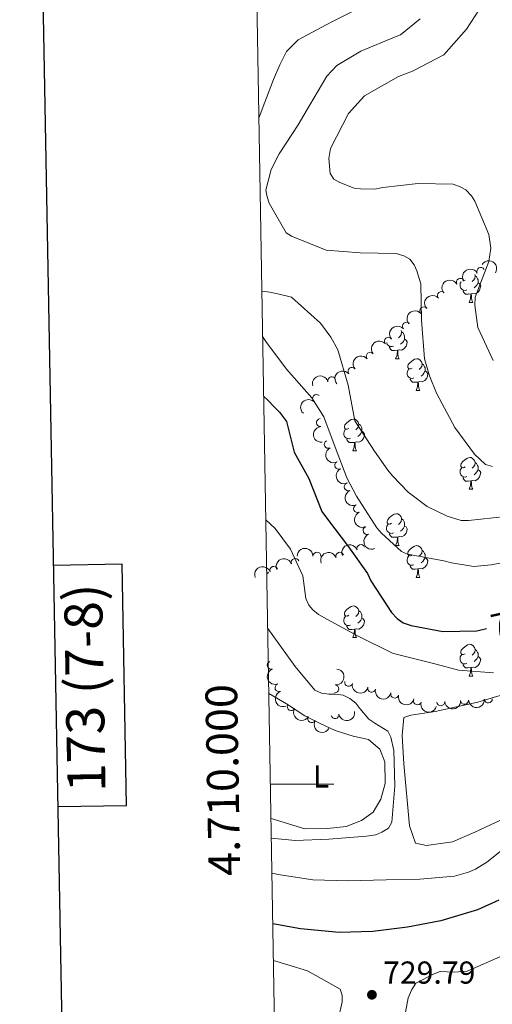
# Model space of a CAD drawing. Units: metres. Extents: x 620685 to 625192, y 708473 to 711522.
# Drawn here: x 621506 to 621655, y 709931 to 710241 of the extents above; entities that cross this region are included whole.
import ezdxf
from ezdxf.enums import TextEntityAlignment as Align

# ---------------------------------------------------------------- set-up
doc = ezdxf.new("R2010")
doc.units = ezdxf.units.M
doc.header["$MEASUREMENT"] = 0
for name, color, linetype, lineweight in [('Carátula', 7, 'Continuous', 5), ('Elementos auxiliares', 7, 'Continuous', 5), ('Entidades rústicas y varios', 7, 'Continuous', 5), ('Relieve y altimetría', 7, 'Continuous', 5), ('Textos de rotulación', 7, 'Continuous', 5)]:
    doc.layers.add(name, color=color, linetype=linetype, lineweight=lineweight)
doc.styles.add('Style-arial', font='arial.shx', dxfattribs={"bigfont": 'arialbig.shx'})
doc.styles.add('Style-Arial Narrow', font='txt')
doc.styles.add('Style-Helvetica-Narrow-Oblique', font='txt')

# ---------------------------------------------------------------- blocks, each defined once
blk = doc.blocks.new('5PATER')
at = {"layer": 'Relieve y altimetría', "linetype": 'Continuous', "lineweight": 5}
h = blk.add_hatch(color=250, dxfattribs=at)
edge = h.paths.add_edge_path()
edge.add_ellipse((0, 0), major_axis=(-1.095731442945027, -1.110710700472634), ratio=0.9994222409660319, start_angle=0, end_angle=360)

msp = doc.modelspace()

# ---------------------------------------------------------------- linework, layer by layer
at = {"layer": 'Carátula', "color": 7, "linetype": 'Continuous', "lineweight": 5}
msp.add_line((621584.73, 710000), (621604.73, 710000), dxfattribs=at)
at = {"layer": 'Carátula', "color": 7, "linetype": 'Continuous', "lineweight": 25, "flags": 128}
for points in [[(621494.3899999999, 711244.3999999999), (621539.2, 708829.8300000001), (625093.5700000001, 708895.79), (625048.81, 711307.3700000001), (621494.3899999999, 711244.3999999999)], [(621517.6100000001, 709992.96), (621539.29, 709993.3400000001), (621537.94, 710069.51), (621516.19, 710069.1200000001)]]:
    msp.add_lwpolyline(points, dxfattribs=at)
at = {"layer": 'Carátula', "color": 7, "linetype": 'Continuous', "lineweight": 5}
msp.add_3dface([(620737.8899999999, 708473.0800000001), (625192.19, 708551.98), (625139.5900000001, 711521.53), (620685.29, 711442.6200000001)], dxfattribs=at)
at = {"layer": 'Elementos auxiliares', "color": 250, "linetype": 'Continuous', "lineweight": 5}
msp.add_3dface([(621604.24, 708882.3999999999), (621563.8500000001, 711195.7), (624985.3800000001, 711256.3600000001), (625026.9099999999, 708943.03)], dxfattribs=at)
at = {"layer": 'Entidades rústicas y varios', "color": 92, "linetype": 'Continuous', "lineweight": 5}
for p, q in [((621647.4299999999, 710152.1300000001), (621648.55, 710152.1300000001)), ((621624.24, 710134.3600000001), (621625.3600000001, 710134.3600000001)), ((621630.71, 710124.3300000001), (621631.8400000001, 710124.3300000001)), ((621610.74, 710105.28), (621611.8600000001, 710105.28)), ((621647.4299999999, 710093.1400000001), (621648.55, 710093.1400000001)), ((621624.24, 710075.3700000001), (621625.3600000001, 710075.3700000001)), ((621630.71, 710065.3300000001), (621631.8400000001, 710065.3300000001)), ((621610.74, 710046.29), (621611.8600000001, 710046.29)), ((621647.4299999999, 710034.1499999999), (621648.55, 710034.1499999999))]:
    msp.add_line(p, q, dxfattribs=at)
at = {"layer": 'Entidades rústicas y varios', "color": 92, "linetype": 'Continuous', "lineweight": 5, "flags": 128}
for points in [[(621649.21, 710160.97), (621649.31, 710160.5700000001), (621649.2, 710159.72), (621648.78, 710159.19), (621648.3600000001, 710158.77)], [(621649.31, 710160.5700000001), (621649.79, 710160.26), (621650.1000000001, 710159.6200000001), (621650.26, 710159.3), (621650.26, 710158.72), (621650.26, 710158.29), (621649.8899999999, 710157.6000000001), (621649.47, 710157.1200000001), (621648.99, 710156.7)], [(621646.71, 710156.1100000001), (621646.29, 710155.95), (621645.7, 710156.01), (621645.23, 710156.22), (621644.8, 710156.6499999999), (621644.5900000001, 710157.23), (621644.5900000001, 710157.6499999999), (621644.6399999999, 710158.24), (621644.8999999999, 710158.6599999999)], [(621646.1300000001, 710159.19), (621645.6000000001, 710158.9299999999), (621645.4299999999, 710158.95)], [(621650.26, 710158.29), (621650.72, 710158.04), (621651.06, 710157.4299999999), (621650.95, 710156.7), (621650.74, 710156.06), (621650.1599999999, 710155.3200000001), (621649.3600000001, 710154.8400000001), (621648.51, 710154.95), (621648.0800000001, 710154.8200000001)], [(621647.97, 710154.8200000001), (621647.0800000001, 710154.73), (621646.24, 710154.73), (621645.81, 710155.1599999999), (621645.49, 710155.6400000001), (621645.49, 710155.95)], [(621647.4299999999, 710152.1300000001), (621647.8600000001, 710153.29), (621647.97, 710154.8200000001), (621648.0800000001, 710154.8200000001), (621648.1200000001, 710154.23), (621648.1499999999, 710153.55), (621648.22, 710152.9299999999), (621648.3400000001, 710152.53), (621648.55, 710152.1300000001)], [(621626, 710143.26), (621626.1200000001, 710142.8), (621626.01, 710141.95), (621625.5900000001, 710141.4199999999), (621625.1699999999, 710141)], [(621626.1200000001, 710142.8), (621626.6000000001, 710142.49), (621626.9099999999, 710141.8500000001), (621627.0700000001, 710141.53), (621627.0700000001, 710140.95), (621627.0700000001, 710140.52), (621626.7, 710139.8300000001), (621626.28, 710139.3500000001), (621625.8, 710138.9299999999)], [(621623.52, 710138.3400000001), (621623.1000000001, 710138.1799999999), (621622.51, 710138.24), (621622.04, 710138.45), (621621.6100000001, 710138.8800000001), (621621.4099999999, 710139.45)], [(621624.78, 710137.05), (621623.8899999999, 710136.96), (621623.05, 710136.96), (621622.6200000001, 710137.3900000001), (621622.3, 710137.8700000001), (621622.3, 710138.1799999999)], [(621627.0700000001, 710140.52), (621627.53, 710140.27), (621627.8700000001, 710139.6599999999), (621627.76, 710138.9299999999), (621627.55, 710138.29), (621626.97, 710137.55), (621626.1699999999, 710137.0700000001), (621625.3200000001, 710137.1799999999), (621624.8899999999, 710137.05)], [(621624.24, 710134.3600000001), (621624.6699999999, 710135.52), (621624.78, 710137.05), (621624.8899999999, 710137.05), (621624.9299999999, 710136.46), (621624.96, 710135.78), (621625.03, 710135.1599999999), (621625.1499999999, 710134.76), (621625.3600000001, 710134.3600000001)], [(621629.4099999999, 710131.3900000001), (621628.8800000001, 710131.1200000001), (621628.3500000001, 710131.1799999999), (621628.0900000001, 710131.55), (621628.03, 710131.97), (621628.19, 710132.49), (621628.6699999999, 710133.0900000001), (621629.31, 710133.6200000001), (621630.21, 710134.2), (621630.95, 710134.3600000001), (621631.3800000001, 710134.31), (621631.9099999999, 710133.99), (621632.44, 710133.4099999999), (621632.6000000001, 710132.77), (621632.49, 710131.9199999999), (621632.06, 710131.3900000001), (621631.6399999999, 710130.96)], [(621632.6000000001, 710132.77), (621633.0700000001, 710132.45), (621633.3899999999, 710131.81), (621633.55, 710131.49), (621633.55, 710130.9099999999), (621633.55, 710130.49), (621633.1799999999, 710129.8), (621632.76, 710129.3200000001), (621632.28, 710128.8999999999)], [(621630, 710128.31), (621629.5700000001, 710128.1499999999), (621628.99, 710128.21), (621628.51, 710128.4199999999), (621628.0900000001, 710128.8400000001), (621627.8700000001, 710129.4299999999), (621627.8700000001, 710129.8500000001), (621627.9299999999, 710130.4299999999), (621628.3500000001, 710131.1200000001)], [(621633.55, 710130.49), (621634, 710130.24), (621634.3500000001, 710129.6200000001), (621634.24, 710128.8999999999), (621634.03, 710128.26), (621633.44, 710127.52), (621632.6499999999, 710127.04), (621631.8, 710127.1400000001), (621631.3700000001, 710127.01)], [(621631.26, 710127.01), (621630.3700000001, 710126.9299999999), (621629.52, 710126.9299999999), (621629.1000000001, 710127.3600000001), (621628.78, 710127.8300000001), (621628.78, 710128.1499999999)], [(621630.71, 710124.3300000001), (621631.1499999999, 710125.49), (621631.26, 710127.01), (621631.3700000001, 710127.01), (621631.3999999999, 710126.4299999999), (621631.44, 710125.74), (621631.51, 710125.1300000001), (621631.6200000001, 710124.73), (621631.8400000001, 710124.3300000001)], [(621609.44, 710112.3400000001), (621608.8999999999, 710112.0700000001), (621608.3800000001, 710112.1300000001), (621608.1100000001, 710112.5), (621608.06, 710112.9199999999), (621608.22, 710113.44), (621608.7, 710114.04), (621609.3300000001, 710114.5700000001), (621610.23, 710115.1499999999), (621610.98, 710115.31), (621611.3999999999, 710115.26), (621611.9299999999, 710114.94), (621612.46, 710114.3600000001), (621612.6200000001, 710113.72), (621612.51, 710112.8700000001), (621612.0800000001, 710112.3400000001), (621611.6599999999, 710111.9099999999)], [(621612.6200000001, 710113.72), (621613.1000000001, 710113.3999999999), (621613.4099999999, 710112.76), (621613.5700000001, 710112.44), (621613.5700000001, 710111.8600000001), (621613.5700000001, 710111.44), (621613.2, 710110.75), (621612.78, 710110.27), (621612.3, 710109.8500000001)], [(621610.02, 710109.26), (621609.6000000001, 710109.1000000001), (621609.01, 710109.1599999999), (621608.54, 710109.3700000001), (621608.1100000001, 710109.79), (621607.8999999999, 710110.3800000001), (621607.8999999999, 710110.8), (621607.95, 710111.3800000001), (621608.3800000001, 710112.0700000001)], [(621613.5700000001, 710111.44), (621614.02, 710111.19), (621614.3700000001, 710110.5700000001), (621614.26, 710109.8500000001), (621614.05, 710109.21), (621613.46, 710108.47), (621612.6699999999, 710107.99), (621611.8200000001, 710108.0900000001), (621611.3899999999, 710107.96)], [(621611.28, 710107.96), (621610.3899999999, 710107.8800000001), (621609.54, 710107.8800000001), (621609.1200000001, 710108.31), (621608.8, 710108.78), (621608.8, 710109.1000000001)], [(621610.74, 710105.28), (621611.1699999999, 710106.44), (621611.28, 710107.96), (621611.3899999999, 710107.96), (621611.4199999999, 710107.3800000001), (621611.46, 710106.69), (621611.53, 710106.0800000001), (621611.6399999999, 710105.6799999999), (621611.8600000001, 710105.28)], [(621646.1300000001, 710100.2), (621645.6000000001, 710099.9299999999), (621645.0700000001, 710099.99), (621644.8, 710100.3600000001), (621644.75, 710100.78), (621644.9099999999, 710101.3), (621645.3899999999, 710101.8999999999), (621646.02, 710102.4299999999), (621646.9199999999, 710103.01), (621647.6699999999, 710103.1699999999), (621648.0900000001, 710103.1200000001), (621648.6200000001, 710102.8), (621649.1499999999, 710102.22), (621649.31, 710101.5800000001), (621649.2, 710100.73), (621648.78, 710100.2), (621648.3600000001, 710099.77)], [(621649.31, 710101.5800000001), (621649.79, 710101.26), (621650.1000000001, 710100.6200000001), (621650.26, 710100.3), (621650.26, 710099.72), (621650.26, 710099.3), (621649.8899999999, 710098.6100000001), (621649.47, 710098.1300000001), (621648.99, 710097.71)], [(621646.71, 710097.1200000001), (621646.29, 710096.96), (621645.7, 710097.02), (621645.23, 710097.23), (621644.8, 710097.6499999999), (621644.5900000001, 710098.24), (621644.5900000001, 710098.6599999999), (621644.6399999999, 710099.24), (621645.0700000001, 710099.9299999999)], [(621650.26, 710099.3), (621650.72, 710099.05), (621651.06, 710098.4299999999), (621650.95, 710097.71), (621650.74, 710097.0700000001), (621650.1599999999, 710096.3300000001), (621649.3600000001, 710095.8500000001), (621648.51, 710095.95), (621648.0800000001, 710095.8200000001)], [(621647.97, 710095.8200000001), (621647.0800000001, 710095.74), (621646.24, 710095.74), (621645.81, 710096.1699999999), (621645.49, 710096.6400000001), (621645.49, 710096.96)], [(621647.4299999999, 710093.1400000001), (621647.8600000001, 710094.3), (621647.97, 710095.8200000001), (621648.0800000001, 710095.8200000001), (621648.1200000001, 710095.24), (621648.1499999999, 710094.55), (621648.22, 710093.94), (621648.3400000001, 710093.54), (621648.55, 710093.1400000001)], [(621622.94, 710082.4299999999), (621622.4099999999, 710082.1699999999), (621621.8800000001, 710082.22), (621621.6100000001, 710082.5900000001), (621621.56, 710083.01), (621621.72, 710083.53), (621622.2, 710084.1300000001), (621622.8300000001, 710084.6599999999), (621623.73, 710085.25), (621624.48, 710085.4099999999), (621624.8999999999, 710085.3500000001), (621625.4299999999, 710085.03), (621625.96, 710084.45), (621626.1200000001, 710083.81), (621626.01, 710082.96), (621625.5900000001, 710082.4299999999), (621625.1699999999, 710082.01)], [(621626.1200000001, 710083.81), (621626.6000000001, 710083.49), (621626.9099999999, 710082.8500000001), (621627.0700000001, 710082.53), (621627.0700000001, 710081.95), (621627.0700000001, 710081.53), (621626.7, 710080.8400000001), (621626.28, 710080.3600000001), (621625.8, 710079.94)], [(621623.52, 710079.3500000001), (621623.1000000001, 710079.19), (621622.51, 710079.25), (621622.04, 710079.46), (621621.6100000001, 710079.8900000001), (621621.3999999999, 710080.47), (621621.3999999999, 710080.8900000001), (621621.45, 710081.47), (621621.8800000001, 710082.1699999999)], [(621624.78, 710078.05), (621623.8899999999, 710077.97), (621623.05, 710077.97), (621622.6200000001, 710078.3999999999), (621622.3, 710078.8700000001), (621622.3, 710079.19)], [(621627.0700000001, 710081.53), (621627.53, 710081.28), (621627.8700000001, 710080.6699999999), (621627.76, 710079.94), (621627.55, 710079.3), (621626.97, 710078.56), (621626.1699999999, 710078.0800000001), (621625.3200000001, 710078.19), (621624.8899999999, 710078.05)], [(621624.24, 710075.3700000001), (621624.6699999999, 710076.53), (621624.78, 710078.05), (621624.8899999999, 710078.05), (621624.9299999999, 710077.47), (621624.96, 710076.79), (621625.03, 710076.1699999999), (621625.1499999999, 710075.77), (621625.3600000001, 710075.3700000001)], [(621629.4099999999, 710072.3900000001), (621628.8800000001, 710072.1300000001), (621628.3500000001, 710072.19), (621628.0900000001, 710072.55), (621628.03, 710072.98), (621628.19, 710073.5), (621628.6699999999, 710074.0900000001), (621629.31, 710074.6300000001), (621630.21, 710075.21), (621630.95, 710075.3700000001), (621631.3800000001, 710075.31), (621631.9099999999, 710075), (621632.44, 710074.4099999999), (621632.6000000001, 710073.77), (621632.49, 710072.9299999999), (621632.06, 710072.3900000001), (621631.6399999999, 710071.97)], [(621632.6000000001, 710073.77), (621633.0700000001, 710073.46), (621633.3899999999, 710072.8200000001), (621633.55, 710072.5), (621633.55, 710071.9199999999), (621633.55, 710071.49), (621633.1799999999, 710070.81), (621632.76, 710070.3300000001), (621632.28, 710069.9099999999)], [(621630, 710069.31), (621629.5700000001, 710069.1499999999), (621628.99, 710069.21), (621628.51, 710069.4299999999), (621628.0900000001, 710069.8500000001), (621627.8700000001, 710070.4299999999), (621627.8700000001, 710070.8500000001), (621627.9299999999, 710071.44), (621628.3500000001, 710072.1300000001)], [(621633.55, 710071.49), (621634, 710071.25), (621634.3500000001, 710070.6300000001), (621634.24, 710069.9099999999), (621634.03, 710069.27), (621633.44, 710068.53), (621632.6499999999, 710068.05), (621631.8, 710068.1499999999), (621631.3700000001, 710068.02)], [(621584.1599999999, 710066.96), (621583.8899999999, 710066.6200000001), (621583.5700000001, 710066.4299999999)], [(621631.26, 710068.02), (621630.3700000001, 710067.9299999999), (621629.52, 710067.9299999999), (621629.1000000001, 710068.3700000001), (621628.78, 710068.8400000001), (621628.78, 710069.1499999999)], [(621630.71, 710065.3300000001), (621631.1499999999, 710066.49), (621631.26, 710068.02), (621631.3700000001, 710068.02), (621631.3999999999, 710067.4299999999), (621631.44, 710066.75), (621631.51, 710066.1300000001), (621631.6200000001, 710065.73), (621631.8400000001, 710065.3300000001)], [(621609.44, 710053.3500000001), (621608.8999999999, 710053.0800000001), (621608.3800000001, 710053.1400000001), (621608.1100000001, 710053.51), (621608.06, 710053.9299999999), (621608.22, 710054.45), (621608.7, 710055.05), (621609.3300000001, 710055.5800000001), (621610.23, 710056.1599999999), (621610.98, 710056.3200000001), (621611.3999999999, 710056.27), (621611.9299999999, 710055.95), (621612.46, 710055.3700000001), (621612.6200000001, 710054.73), (621612.51, 710053.8800000001), (621612.0800000001, 710053.3500000001), (621611.6599999999, 710052.9199999999)], [(621612.6200000001, 710054.73), (621613.1000000001, 710054.4099999999), (621613.4099999999, 710053.77), (621613.5700000001, 710053.45), (621613.5700000001, 710052.8700000001), (621613.5700000001, 710052.45), (621613.2, 710051.76), (621612.78, 710051.28), (621612.3, 710050.8600000001)], [(621610.02, 710050.27), (621609.6000000001, 710050.1100000001), (621609.01, 710050.1699999999), (621608.54, 710050.3800000001), (621608.1100000001, 710050.8), (621607.8999999999, 710051.3900000001), (621607.8999999999, 710051.81), (621607.95, 710052.3900000001), (621608.3800000001, 710053.0800000001)], [(621613.5700000001, 710052.45), (621614.02, 710052.2), (621614.3700000001, 710051.5800000001), (621614.26, 710050.8600000001), (621614.05, 710050.22), (621613.46, 710049.48), (621612.6699999999, 710049), (621611.8200000001, 710049.1000000001), (621611.3899999999, 710048.97)], [(621611.28, 710048.97), (621610.3899999999, 710048.8900000001), (621609.54, 710048.8900000001), (621609.1200000001, 710049.3200000001), (621608.8, 710049.79), (621608.8, 710050.1100000001)], [(621610.74, 710046.29), (621611.1699999999, 710047.45), (621611.28, 710048.97), (621611.3899999999, 710048.97), (621611.4199999999, 710048.3900000001), (621611.46, 710047.7), (621611.53, 710047.0900000001), (621611.6399999999, 710046.69), (621611.8600000001, 710046.29)], [(621646.1300000001, 710041.21), (621645.6000000001, 710040.94), (621645.0700000001, 710041), (621644.8, 710041.3700000001), (621644.75, 710041.79), (621644.9099999999, 710042.31), (621645.3899999999, 710042.9099999999), (621646.02, 710043.44), (621646.9199999999, 710044.02), (621647.6699999999, 710044.1799999999), (621648.0900000001, 710044.1300000001), (621648.6200000001, 710043.81), (621649.1499999999, 710043.23), (621649.31, 710042.5900000001), (621649.2, 710041.74), (621648.78, 710041.21), (621648.3600000001, 710040.78)], [(621649.31, 710042.5900000001), (621649.79, 710042.27), (621650.1000000001, 710041.6300000001), (621650.26, 710041.31), (621650.26, 710040.73), (621650.26, 710040.31), (621649.8899999999, 710039.6200000001), (621649.47, 710039.1400000001), (621648.99, 710038.72)], [(621646.71, 710038.1300000001), (621646.29, 710037.97), (621645.7, 710038.03), (621645.23, 710038.24), (621644.8, 710038.6599999999), (621644.5900000001, 710039.25), (621644.5900000001, 710039.6699999999), (621644.6399999999, 710040.25), (621645.0700000001, 710040.94)], [(621650.26, 710040.31), (621650.72, 710040.06), (621651.06, 710039.44), (621650.95, 710038.72), (621650.74, 710038.0800000001), (621650.1599999999, 710037.3400000001), (621649.3600000001, 710036.8600000001), (621648.51, 710036.96), (621648.0800000001, 710036.8300000001)], [(621647.97, 710036.8300000001), (621647.0800000001, 710036.75), (621646.24, 710036.75), (621645.81, 710037.1799999999), (621645.49, 710037.6499999999), (621645.49, 710037.97)], [(621647.4299999999, 710034.1499999999), (621647.8600000001, 710035.31), (621647.97, 710036.8300000001), (621648.0800000001, 710036.8300000001), (621648.1200000001, 710036.25), (621648.1499999999, 710035.56), (621648.22, 710034.95), (621648.3400000001, 710034.55), (621648.55, 710034.1499999999)]]:
    msp.add_lwpolyline(points, dxfattribs=at)
at = {"layer": 'Entidades rústicas y varios', "color": 92, "linetype": 'Continuous', "lineweight": 5}
for points in [[(621660.6799999999, 709990.24, 718.3100000000001), (621649.19, 709984.8300000001, 717.74), (621642.1200000001, 709981.8400000001, 717.52), (621633.96, 709980.6300000001, 717.52), (621630.54, 709981.4199999999, 717.29), (621628.6399999999, 709986.9099999999, 717.0600000000001), (621626.81, 710006.4299999999, 717.0600000000001), (621626.3300000001, 710015.3500000001, 717.1800000000001), (621626.8700000001, 710021.1000000001, 717.4), (621628.98, 710021.77, 717.74), (621636.72, 710022.97, 717.74), (621650.1599999999, 710025.8700000001, 717.97), (621662.4299999999, 710029.5900000001, 718.65)], [(621584.23, 710028.6699999999, 710.5), (621589.75, 710025.4099999999, 711.09), (621595.6200000001, 710021.6100000001, 711.73), (621600.44, 710019.1499999999, 712.19), (621605.1599999999, 710017, 712.64), (621610.8200000001, 710015.1799999999, 712.98), (621615.6200000001, 710014.1000000001, 712.98), (621619.29, 710011.0800000001, 713.21), (621620.8500000001, 710007.0700000001, 713.32), (621620.97, 710000.27, 713.32), (621619.5700000001, 709995.25, 713.4300000000001), (621617.0900000001, 709991.1699999999, 713.4300000000001), (621613.4199999999, 709988.56, 713.4300000000001), (621608.6699999999, 709986.6699999999, 713.32), (621602.73, 709986.03, 713.21), (621595.6100000001, 709985.8999999999, 712.87), (621584.9099999999, 709989.22, 711.71)]]:
    msp.add_polyline3d(points, dxfattribs=at)
for centre, radius, start, end in [((621651.1028656596, 710161.9569198289, 746.6173258788517), 1.250091938746998, 29.11346846714325, 208.3270228861386), ((621644.6441676649, 710158.5014401779, 745.0064625709936), 1.250091938746998, 29.11346846714325, 208.3270228861386), ((621638.6668281376, 710154.3443573269, 743.4341331464462), 1.250091938746999, 42.21785376228986, 221.4314081812853), ((621633.1416155726, 710149.4985872558, 741.9372902917793), 1.250091938746999, 42.21785376228986, 221.4314081812853), ((621627.6164030076, 710144.6528171848, 740.4404474371122), 1.250091938746999, 42.21785376228986, 221.4314081812853), ((621621.9642634981, 710139.8808095409, 739.2579447957397), 1.250091938746998, 40.45373563287769, 219.6672900518731), ((621616.2074342163, 710135.1373422174, 738.4779227622137), 1.250091938746998, 40.45373563287769, 219.6672900518731), ((621610.4506049345, 710130.3938748941, 737.6979007286875), 1.250091938746998, 40.45373563287769, 219.6672900518731), ((621604.0985573714, 710127.4311833014, 735.8479179437218), 1.250091938746999, 15.93571234215889, 195.1492667611543), ((621599.2584883303, 710121.7885114923, 734.9473068376453), 1.250091938746999, 48.86100556866855, 228.074559987664), ((621600.4884682698, 710114.1916301711, 733.8010923922297), 1.250091938746999, 95.38997459630406, 274.6035290152994), ((621602.9620508451, 710107.3503526477, 732.5581561007317), 1.250091938746999, 117.3868911589157, 296.6004455779112), ((621606.2487221947, 710100.7354065143, 731.258048763137), 1.250091938746999, 117.3868911589157, 296.6004455779112), ((621609.2725114531, 710093.9241854437, 730.5990908327489), 1.250091938746998, 114.2055689345594, 293.4191233535548), ((621612.2302018858, 710087.0364638492, 730.3513842590424), 1.250091938746998, 114.2055689345594, 293.4191233535548), ((621615.1878923182, 710080.148742255, 730.1036776853362), 1.250091938746998, 114.2055689345594, 293.4191233535548), ((621599.4012509023, 710072.0204897011, 724.6879273733231), 1.250091938746998, 0.966161539360407, 180.1797159583558), ((621606.6009495866, 710071.9977669227, 726.8201876723648), 1.250091938746999, 20.94926806126039, 200.1628224802558), ((621613.2578408138, 710074.4184546417, 729.2851562641978), 1.250091938746999, 20.94926806126039, 200.1628224802558), ((621592.5485168141, 710070.0413154787, 722.6357141500849), 1.250091938746999, 21.25024904558167, 200.4638034645771), ((621585.7798731017, 710067.5396549716, 720.591904716695), 1.250091938746999, 21.25024904558167, 200.4638034645771), ((621584.9554285065, 710037.5648290704, 715.3847808181079), 1.250091938746999, 109.9831944129592, 289.1967488319546), ((621587.431341972, 710030.488190368, 715.2118708270116), 1.250091938746998, 111.2592911550951, 290.4728455740905), ((621605.0498236564, 710030.1394129312, 717.1548012971998), 1.250091938746998, 264.3587962600833, 83.57235067907868), ((621609.3950872265, 710032.1519798462, 717.851202386042), 1.250091938746998, 166.7157171067572, 345.9292715257527), ((621616.6588478892, 710030.3071596683, 718.1417528125389), 1.250091938746998, 166.7157171067572, 345.9292715257527), ((621623.9226085518, 710028.4623394902, 718.4323032390358), 1.250091938746998, 166.7157171067572, 345.9292715257527), ((621631.1074210687, 710026.3276115172, 718.6562885514942), 1.250091938746998, 163.5568587924035, 342.770413211399), ((621645.9867388436, 710026.480926082, 718.9240602224728), 1.250091938746999, 184.2284909247633, 3.442045343758736), ((621653.473568927, 710026.9076753967, 719.0475929188462), 1.250091938746999, 184.2284909247633, 3.442045343758736), ((621591.2762532255, 710024.5169841547, 715.1108765878014), 1.250091938746999, 150.5680993277788, 329.7816537467742), ((621638.4999087604, 710026.0541767671, 718.8005275260992), 1.250091938746999, 184.2284909247633, 3.442045343758736), ((621597.7366693132, 710020.7269742484, 715.4966859794475), 1.250091938746999, 150.5680993277788, 329.7816537467742), ((621605.1171803107, 710021.9569142463, 715.8790630129913), 1.250091938746999, 190.2975720646542, 9.51112648364959)]:
    msp.add_arc(centre, radius, start, end, dxfattribs=at)
at = {"layer": 'Entidades rústicas y varios', "color": 92, "linetype": 'Continuous', "lineweight": 5, "extrusion": (-0.2206505577984954, -0.04883106756165696, 0.9741297953476229)}
msp.add_arc((-559061.1206849442, 740914.422426989, -171118.3285289266), 2.516055640060343, 45.36446333574663, 225.9090503451193, dxfattribs=at)
at = {"layer": 'Entidades rústicas y varios', "color": 92, "linetype": 'Continuous', "lineweight": 5, "extrusion": (-0.06319893973437826, -0.2169724310423992, 0.974129795347623)}
for centre in [(398244.9011366445, 833704.1676315522, -192645.7655202615), (398239.666477266, 833698.8123347607, -192646.1767835203)]:
    msp.add_arc(centre, 2.516055640060342, 45.36446333574664, 225.9090503451193, dxfattribs=at)
at = {"layer": 'Entidades rústicas y varios', "color": 92, "linetype": 'Continuous', "lineweight": 5, "extrusion": (-0.01235989248142232, -0.2256510023772239, 0.9741297953476231)}
for centre in [(581865.530561512, 724031.7771985495, -167206.0362816685), (581860.2786455541, 724026.4312149688, -167206.3326569851), (581855.026729596, 724021.0852313883, -167206.6290323017)]:
    msp.add_arc(centre, 2.516055640060342, 45.36446333574661, 225.9090503451192, dxfattribs=at)
at = {"layer": 'Entidades rústicas y varios', "color": 92, "linetype": 'Continuous', "lineweight": 5, "extrusion": (-0.01930065648237001, -0.2251635549447285, 0.9741297953476231)}
for centre in [(558698.4485101375, 741121.6127220171, -171175.0097653583), (558693.1178313345, 741116.3536316957, -171174.5904415125), (558687.7871525313, 741111.0945413739, -171174.1711176667)]:
    msp.add_arc(centre, 2.516055640060343, 45.36446333574663, 225.9090503451193, dxfattribs=at)
at = {"layer": 'Entidades rústicas y varios', "color": 92, "linetype": 'Continuous', "lineweight": 5, "extrusion": (-0.1109985828176723, -0.1968513561763458, 0.974129795347623)}
msp.add_arc((192663.4556084092, 900141.6883645509, -208069.7214088525), 2.516055640060342, 45.36446333574664, 225.9090503451193, dxfattribs=at)
at = {"layer": 'Entidades rústicas y varios', "color": 92, "linetype": 'Continuous', "lineweight": 5, "extrusion": (0.01382758943830285, -0.2255658209621395, 0.9741297953476231)}
msp.add_arc((663882.0978153386, 653568.2954610375, -150867.8616881497), 2.516055640060342, 45.36446333574664, 225.9090503451193, dxfattribs=at)
at = {"layer": 'Entidades rústicas y varios', "color": 92, "linetype": 'Continuous', "lineweight": 5, "extrusion": (0.1732113614251341, -0.1451515280293315, 0.974129795347623)}
msp.add_arc((943520.5611407064, -19639.78875688929, 5309.113497058963), 2.516055640060342, 45.36446333574665, 225.9090503451193, dxfattribs=at)
at = {"layer": 'Entidades rústicas y varios', "color": 92, "linetype": 'Continuous', "lineweight": 5, "extrusion": (0.2149697461025808, -0.06970760415184384, 0.9741297953476229)}
for centre in [(867215.7967453678, -362463.1747550137, 84839.7446810845), (867210.518143411, -362468.5017236389, 84839.64585474187)]:
    msp.add_arc(centre, 2.516055640060343, 45.36446333574663, 225.9090503451192, dxfattribs=at)
at = {"layer": 'Entidades rústicas y varios', "color": 92, "linetype": 'Continuous', "lineweight": 5, "extrusion": (0.2107699633042778, -0.08153014402484289, 0.974129795347623)}
for centre in [(886527.8383540991, -315033.1147243166, 73834.39109908335), (886522.4815333987, -315038.2784434219, 73835.33474996695), (886517.1247126986, -315043.442162527, 73836.2784008505)]:
    msp.add_arc(centre, 2.516055640060342, 45.36446333574663, 225.9090503451192, dxfattribs=at)
at = {"layer": 'Entidades rústicas y varios', "color": 92, "linetype": 'Continuous', "lineweight": 5, "extrusion": (-0.1580794732025272, -0.1614992940170629, 0.974129795347623)}
msp.add_arc((-52482.79544558341, 918034.3248729475, -212232.1066913055), 2.516055640060342, 45.36446333574665, 225.9090503451193, dxfattribs=at)
at = {"layer": 'Entidades rústicas y varios', "color": 92, "linetype": 'Continuous', "lineweight": 5, "extrusion": (-0.09337078588052022, -0.2057985377986255, 0.974129795347623)}
for centre in [(272690.6146420279, 880246.4277497185, -203463.469401275), (272695.6766392614, 880251.8114313966, -203462.1879350836)]:
    msp.add_arc(centre, 2.516055640060342, 45.36446333574662, 225.9090503451192, dxfattribs=at)
at = {"layer": 'Entidades rústicas y varios', "color": 92, "linetype": 'Continuous', "lineweight": 5, "extrusion": (-0.09228842038038829, -0.2062861829587502, 0.974129795347623)}
for centre in [(277420.7626964701, 878830.5868342922, -203139.3027894163), (277415.6057990923, 878825.2078425654, -203140.152999648)]:
    msp.add_arc(centre, 2.516055640060343, 45.36446333574665, 225.9090503451193, dxfattribs=at)
at = {"layer": 'Entidades rústicas y varios', "color": 92, "linetype": 'Continuous', "lineweight": 5, "extrusion": (0.2041950186186349, -0.09682735247508115, 0.9741297953476231)}
msp.add_arc((907883.7013050902, -250598.6400358224, 58870.56072608421), 2.516055640060342, 45.36446333574665, 225.9090503451193, dxfattribs=at)
at = {"layer": 'Entidades rústicas y varios', "color": 92, "linetype": 'Continuous', "lineweight": 5, "extrusion": (-0.1422372226260429, 0.1756123979553486, 0.974129795347623)}
msp.add_arc((-929933.0306242644, -156203.2698349917, 36973.51051487227), 2.516055640060342, 45.36446333574666, 225.9090503451193, dxfattribs=at)
at = {"layer": 'Entidades rústicas y varios', "color": 92, "linetype": 'Continuous', "lineweight": 5, "extrusion": (0.1929700069996622, 0.1176168279394942, 0.9741297953476231)}
for centre in [(282768.2398220808, -876873.5204565979, 204163.1681262471), (282762.8841007691, -876878.5614871366, 204164.6358661231), (282757.5283794576, -876883.6025176754, 204166.103605999)]:
    msp.add_arc(centre, 2.516055640060342, 45.36446333574665, 225.9090503451193, dxfattribs=at)
at = {"layer": 'Entidades rústicas y varios', "color": 92, "linetype": 'Continuous', "lineweight": 5, "extrusion": (0.2063007448483822, -0.09225586426347618, 0.9741297953476231)}
msp.add_arc((901920.3421588333, -270237.2928395933, 63426.37203559659), 2.516055640060342, 45.36446333574663, 225.9090503451192, dxfattribs=at)
at = {"layer": 'Entidades rústicas y varios', "color": 92, "linetype": 'Continuous', "lineweight": 5, "extrusion": (0.1486327553354983, 0.1702335039214554, 0.974129795347623)}
for centre in [(-1288.434773919405, -919126.5460832536, 213966.4602622925), (-1293.793791587697, -919131.6280010873, 213967.7660343878)]:
    msp.add_arc(centre, 2.516055640060342, 45.36446333574661, 225.9090503451192, dxfattribs=at)
at = {"layer": 'Entidades rústicas y varios', "color": 92, "linetype": 'Continuous', "lineweight": 5, "extrusion": (0.2180677963543703, 0.05930917306072582, 0.974129795347623)}
for centre in [(522001.8881449067, -765646.9685072002, 178356.8067220909), (521996.5354963365, -765651.9850803714, 178358.3665768609)]:
    msp.add_arc(centre, 2.516055640060342, 45.36446333574666, 225.9090503451193, dxfattribs=at)
at = {"layer": 'Entidades rústicas y varios', "color": 92, "linetype": 'Continuous', "lineweight": 5, "extrusion": (0.1991580290716387, 0.1068045938726351, 0.9741297953476231)}
msp.add_arc((331935.1886180812, -860377.8682719023, 200337.1533357353), 2.516055640060342, 45.36446333574663, 225.9090503451193, dxfattribs=at)
at = {"layer": 'Entidades rústicas y varios', "color": 92, "linetype": 'Continuous', "lineweight": 5, "extrusion": (0.1298013314320111, 0.1849939355072902, 0.9741297953476231)}
msp.add_arc((-101031.2775462694, -913820.3680547636, 212732.4761756727), 2.516055640060342, 45.36446333574664, 225.9090503451193, dxfattribs=at)
at = {"layer": 'Relieve y altimetría', "color": 30, "linetype": 'Continuous', "lineweight": 5, "flags": 128}
for points, elevation in [([(621614.04, 710245.69), (621604.3500000001, 710240.8400000001), (621602.3500000001, 710239.74), (621593.51, 710235.02), (621589.8500000001, 710231.3400000001), (621587.7, 710227.1599999999), (621585.6499999999, 710222.55), (621582.1000000001, 710213.1400000001), (621581.06, 710210.29)], 735), ([(621652.0700000001, 710246.8900000001), (621646.5800000001, 710238.3999999999), (621639.3899999999, 710230.3), (621629.6000000001, 710225.1300000001), (621625.1699999999, 710223.46), (621614.44, 710217.3200000001), (621609.3300000001, 710211.81), (621603.6799999999, 710200.76), (621603.2, 710197.5700000001), (621603.6000000001, 710192.8999999999), (621604.7, 710191.1100000001), (621606.6300000001, 710189.98), (621611.1200000001, 710188.25)], 745), ([(621631.97, 710241.6499999999), (621625.79, 710236.6499999999), (621623.8899999999, 710235.8700000001), (621613.23, 710231.4299999999), (621605.6599999999, 710226.94), (621602.53, 710223.5900000001), (621597.06, 710214.3600000001), (621593.45, 710208.24), (621587.45, 710199.1000000001), (621584.99, 710194.06), (621583.29, 710187.55), (621583.6499999999, 710185.4299999999), (621584.3200000001, 710183.53), (621589.69, 710174.1599999999), (621591.4099999999, 710173.02), (621602.3300000001, 710168.6499999999), (621613.0800000001, 710167.77), (621624.45, 710167.55), (621626.8, 710166.8500000001), (621628.74, 710165.8200000001)], 740), ([(621611.1200000001, 710188.25), (621613.1499999999, 710187.97), (621617.72, 710187.94), (621620.1499999999, 710188.4099999999), (621631.29, 710189.6699999999), (621642.3500000001, 710189.44), (621644.5900000001, 710188.6300000001), (621646.4199999999, 710187.7), (621648.1499999999, 710185.8200000001), (621649.24, 710184.1400000001), (621653.6799999999, 710173.5900000001), (621654.29, 710169.24), (621653.6200000001, 710165.0900000001), (621649.3500000001, 710153.75), (621649.1799999999, 710151.3), (621650.1599999999, 710144.2), (621655.02, 710133.76)], 745), ([(621628.74, 710165.8200000001), (621630.04, 710164.03), (621630.9299999999, 710162.1400000001), (621632.1699999999, 710158.01), (621632.3700000001, 710146.54), (621633.3300000001, 710134.3400000001), (621634.9099999999, 710128.94), (621637.1300000001, 710123.46), (621642.96, 710112.6100000001), (621649.1599999999, 710104.22), (621652.6200000001, 710100.99), (621654.76, 710100.28)], 740), ([(621582.01, 710155.72), (621584.51, 710155.3300000001), (621587.44, 710154.73), (621591.3300000001, 710153.79), (621600.51, 710145.55), (621603.77, 710141.1499999999), (621605.97, 710137.1499999999), (621609.25, 710126.05), (621611.3600000001, 710114.71), (621617.5800000001, 710105.1499999999), (621621.73, 710099.1699999999), (621623.25, 710097.3900000001), (621628.23, 710092.27), (621634.1499999999, 710087.7), (621640.48, 710084.6200000001), (621644.8600000001, 710083.3200000001), (621647.19, 710083.25), (621658.8600000001, 710084.52)], 735), ([(621582.26, 710141.3600000001), (621583.3300000001, 710139.78), (621589.76, 710131.0700000001), (621597.78, 710121.97), (621601.6000000001, 710115.98), (621605.1699999999, 710106.48), (621608.8500000001, 710096.76), (621611.9299999999, 710090.97), (621618.27, 710080.99), (621619.79, 710079.3200000001), (621626.05, 710073.48), (621627.98, 710072.6599999999), (621639.49, 710070.52), (621641.8400000001, 710069.9299999999), (621648.8800000001, 710068.78), (621654.3899999999, 710069.3), (621665.94, 710071.52)], 730), ([(621583.27, 710083.52), (621586.26, 710080.75), (621591.1100000001, 710074.25), (621594.94, 710065.81), (621595.9199999999, 710058.6000000001), (621596.81, 710056.5900000001), (621598.1100000001, 710055.02), (621599.94, 710053.5700000001), (621602.73, 710052.02), (621612.3899999999, 710046.77), (621623.22, 710041.44), (621625.25, 710040.8400000001), (621636.99, 710037.96), (621644.03, 710036.0700000001), (621655.1000000001, 710035.2)], 720), ([(621583.8700000001, 710049.1599999999), (621592.53, 710037.1599999999), (621598.72, 710029.73), (621600.8600000001, 710028.81), (621603.2, 710028.4199999999), (621605.22, 710028.46), (621607.6699999999, 710028.0800000001), (621609.8200000001, 710027.05), (621611.6499999999, 710025.6000000001), (621612.95, 710023.9199999999), (621615.78, 710020.5700000001), (621617.71, 710019.3300000001), (621621.79, 710016.74), (621622.6799999999, 710014.8500000001), (621623.71, 710010.6100000001), (621624.01, 709999.3500000001), (621623.04, 709988.0700000001), (621622.01, 709986.1400000001), (621619.9099999999, 709984.8300000001), (621618.01, 709984.05), (621615.05, 709983.5700000001), (621603.1599999999, 709982.6200000001), (621592.51, 709982.22), (621585.02, 709983)], 715), ([(621662.3, 709982.72), (621652.97, 709975.44), (621649.3899999999, 709973.1400000001), (621647.1799999999, 709972.25), (621642.8400000001, 709971.01), (621631.9099999999, 709970.0700000001), (621621.29, 709969.78), (621609.1799999999, 709969.46), (621598.1200000001, 709969.8), (621587.8500000001, 709971.4199999999), (621585.22, 709971.8700000001)], 720), ([(621657.8400000001, 709945.8700000001), (621646.77, 709941), (621642.74, 709940.6100000001), (621638.27, 709940.8500000001), (621636.3700000001, 709940.1799999999), (621630.5800000001, 709937.21), (621629.3400000001, 709935.1699999999), (621628.22, 709932.6000000001), (621627.3400000001, 709928.01)], 730), ([(621585.7, 709944.3200000001), (621590.23, 709943), (621596.3999999999, 709941.0700000001), (621606.7, 709935.3), (621607.3700000001, 709933.3999999999), (621607.4099999999, 709931.28), (621606.03, 709925.2), (621603.9199999999, 709924.2), (621596.4199999999, 709921.73), (621593.8700000001, 709921.5800000001), (621586.0900000001, 709921.8)], 730)]:
    msp.add_lwpolyline(points, dxfattribs=dict(at, elevation=elevation))
at = {"layer": 'Relieve y altimetría', "color": 30, "linetype": 'Continuous', "lineweight": 25, "elevation": 725, "flags": 128}
for points in [[(621582.5900000001, 710122.55), (621583.8600000001, 710121.29), (621586.06, 710119.06), (621587.6000000001, 710117.45), (621589.8300000001, 710114.5), (621592.24, 710104.8700000001), (621596.8500000001, 710096.55), (621600.96, 710086.1000000001), (621602.71, 710083.69), (621609.3400000001, 710074.99), (621615.3300000001, 710066.5900000001), (621616.44, 710064.27), (621622.8899999999, 710054.1799999999), (621624.73, 710052.3), (621626.56, 710050.96), (621629.1200000001, 710050.1499999999), (621639.1399999999, 710048.2), (621649.8700000001, 710048.3900000001), (621652.8500000001, 710049.2)], [(621656.79, 709963.3900000001), (621650.05, 709960.3), (621638.52, 709956.8999999999), (621627.9299999999, 709954.9099999999), (621617.01, 709953.55), (621606.3899999999, 709953.1499999999), (621594.25, 709954.3200000001), (621585.49, 709955.8700000001)]]:
    msp.add_lwpolyline(points, dxfattribs=at)

# ---------------------------------------------------------------- block references
at = {"layer": 'Relieve y altimetría', "color": 250, "linetype": 'Continuous', "lineweight": 5}
msp.add_blockref('5PATER', (621616.75, 709933.52, 729.79), dxfattribs=at)

# ---------------------------------------------------------------- texts
at = {"layer": 'Carátula', "color": 7, "linetype": 'Continuous', "lineweight": 5, "style": 'Style-arial'}
msp.add_text('173 (7-8)', height=11.999988, rotation=91.01484639819098, dxfattribs=at).set_placement((621526.1372097817, 710030.4121722216), align=Align.MIDDLE_CENTER)
msp.add_text('4.710.000', height=10.00002, rotation=91.00027727675538, dxfattribs=at).set_placement((621574.697538899, 710001.4134776583), align=Align.CENTER)
at = {"layer": 'Entidades rústicas y varios', "color": 92, "linetype": 'Continuous', "lineweight": 5, "style": 'Style-Arial Narrow'}
msp.add_text('L', height=6.999960000000001, dxfattribs=at).set_placement((621600.7331471045, 710002.46998, 712.75), align=Align.MIDDLE_CENTER)
at = {"layer": 'Textos de rotulación', "color": 27, "linetype": 'Continuous', "lineweight": 5, "style": 'Style-Helvetica-Narrow-Oblique'}
msp.add_text('725', height=7.000020000000001, rotation=12.75578180375198, dxfattribs=at).set_placement((621662.2058073692, 710051.7013629247, 725), align=Align.MIDDLE_CENTER)
at = {"layer": 'Textos de rotulación', "color": 250, "linetype": 'Continuous', "lineweight": 5, "style": 'Style-arial'}
msp.add_text('729.79', height=6.999960000000001, dxfattribs=at).set_placement((621620.26, 709937.03, 729.79))

doc.saveas('drawing.dxf')
